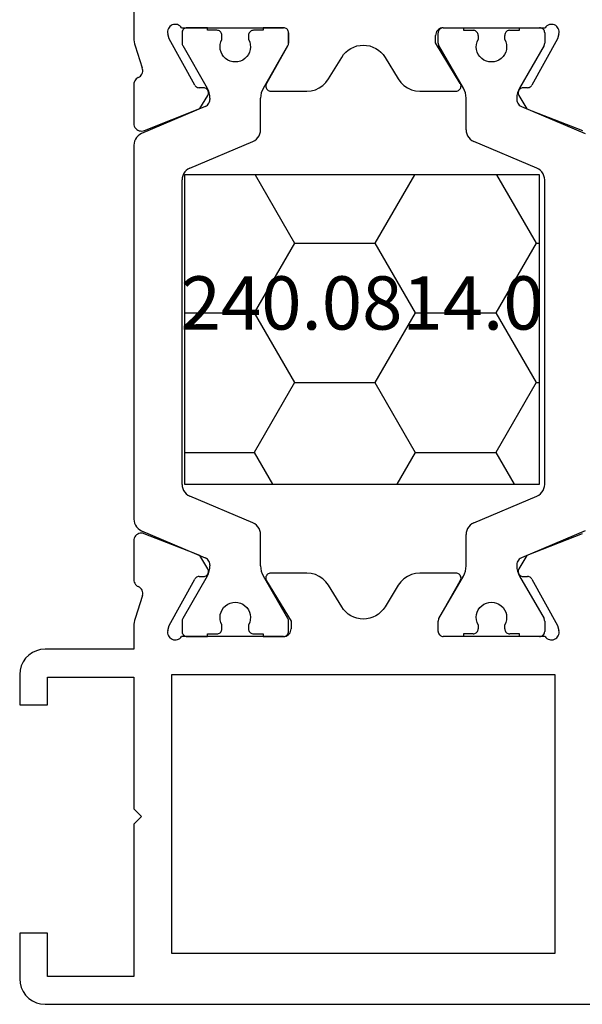
# Model space of a CAD drawing. Units: millimetres. Extents: x 0 to 1601, y -1751 to -50.
# Drawn here: x 0 to 22, y -1720 to -1681 of the extents above; entities that cross this region are included whole.
import ezdxf
from ezdxf.enums import TextEntityAlignment as Align

# ---------------------------------------------------------------- set-up
doc = ezdxf.new("R2010")
doc.units = ezdxf.units.MM
doc.layers.add('CrossSectionsProfils', color=7, linetype='Continuous')
doc.layers.add('CrossSectionsTexts', color=3, linetype='Continuous')
doc.styles.get("Standard").update_dxf_attribs({"font": 'complex.shx', "height": 60})

# ---------------------------------------------------------------- blocks, each defined once
blk = doc.blocks.new('04_18080_X', base_point=(2573.84, -6619.706))
at = {"layer": 'CrossSectionsProfils'}
for p, q in [((2574.84, -6619.706), (2652.84, -6619.706)), ((2573.84, -6622.506), (2573.84, -6620.706)), ((2578.34, -6620.806), (2574.94, -6620.806)), ((2574.94, -6620.806), (2574.94, -6622.506)), ((2578.34, -6626.806), (2578.34, -6620.806)), ((2594.94, -6621.706), (2579.84, -6621.706)), ((2579.84, -6621.706), (2579.84, -6632.706)), ((2594.94, -6632.706), (2594.94, -6621.706)), ((2574.94, -6622.506), (2573.84, -6622.506)), ((2578.64, -6627.106), (2578.34, -6626.806)), ((2578.34, -6627.406), (2578.64, -6627.106)), ((2578.34, -6632.606), (2578.34, -6627.406)), ((2573.84, -6632.706), (2573.84, -6631.506)), ((2573.84, -6631.506), (2574.94, -6631.506)), ((2574.94, -6631.506), (2574.94, -6632.606)), ((2574.94, -6632.606), (2578.34, -6632.606)), ((2579.84, -6632.706), (2594.94, -6632.706)), ((2578.34, -6633.706), (2574.84, -6633.706)), ((2578.34, -6634.607), (2578.34, -6633.706)), ((2583.44, -6634.206), (2580.223, -6634.206)), ((2584.24, -6634.206), (2583.44, -6634.206)), ((2594.557, -6634.206), (2590.54, -6634.206)), ((2579.681, -6634.444), (2579.73, -6634.638)), ((2584.54, -6634.806), (2584.54, -6634.506)), ((2590.34, -6634.406), (2590.34, -6634.813)), ((2595.05, -6634.638), (2595.099, -6634.444)), ((2578.685, -6635.825), (2578.389, -6634.917)), ((2579.73, -6634.638), (2580.743, -6636.468)), ((2583.569, -6636.402), (2584.54, -6634.806)), ((2590.367, -6634.913), (2591.213, -6636.406)), ((2594.038, -6636.468), (2595.05, -6634.638)), ((2586.536, -6635.374), (2586.017, -6636.226)), ((2588.763, -6636.226), (2588.244, -6635.374)), ((2578.34, -6637.98), (2578.34, -6636.445)), ((2580.914, -6636.571), (2581.089, -6636.574)), ((2581.257, -6636.877), (2580.941, -6637.402)), ((2585.163, -6636.706), (2583.74, -6636.706)), ((2591.04, -6636.706), (2589.617, -6636.706)), ((2593.834, -6637.394), (2593.523, -6636.877)), ((2593.691, -6636.574), (2593.866, -6636.571)), ((2580.748, -6637.484), (2578.749, -6638.26)), ((2580.941, -6637.402), (2580.748, -6637.484)), ((2596.023, -6638.256), (2593.834, -6637.394)), ((2578.757, -6654.156), (2580.946, -6655.019)), ((2594.032, -6654.928), (2596.032, -6654.152)), ((2578.34, -6655.967), (2578.34, -6654.432)), ((2580.946, -6655.019), (2581.257, -6655.535)), ((2593.523, -6655.535), (2593.839, -6655.01)), ((2593.839, -6655.01), (2594.032, -6654.928)), ((2580.743, -6655.945), (2579.73, -6657.774)), ((2581.089, -6655.838), (2580.914, -6655.842)), ((2583.74, -6655.706), (2585.163, -6655.706)), ((2589.617, -6655.706), (2591.04, -6655.706)), ((2593.866, -6655.842), (2593.691, -6655.838)), ((2595.05, -6657.774), (2594.038, -6655.945)), ((2584.413, -6657.5), (2583.567, -6656.006)), ((2586.017, -6656.187), (2586.536, -6657.039)), ((2588.244, -6657.039), (2588.763, -6656.187)), ((2591.211, -6656.01), (2590.24, -6657.606)), ((2578.389, -6657.496), (2578.672, -6656.628)), ((2578.34, -6660.706), (2578.34, -6657.806)), ((2579.73, -6657.774), (2579.681, -6657.968)), ((2584.44, -6658.006), (2584.44, -6657.6)), ((2590.24, -6657.606), (2590.24, -6657.906)), ((2595.099, -6657.968), (2595.05, -6657.774)), ((2580.223, -6658.206), (2584.24, -6658.206)), ((2590.54, -6658.206), (2594.557, -6658.206))]:
    blk.add_line(p, q, dxfattribs=at)
at = {"layer": 'CrossSectionsProfils', "color": 1}
for p, q in [((2580.44, -6634.206), (2581.24, -6634.206)), ((2581.24, -6634.206), (2581.24, -6634.306)), ((2583.44, -6634.306), (2583.44, -6634.206)), ((2583.44, -6634.206), (2584.24, -6634.206)), ((2591.34, -6634.206), (2590.54, -6634.206)), ((2591.34, -6634.306), (2591.34, -6634.206)), ((2594.34, -6634.206), (2593.54, -6634.206)), ((2593.54, -6634.206), (2593.54, -6634.306)), ((2580.24, -6634.813), (2580.24, -6634.406)), ((2581.24, -6634.306), (2581.615, -6634.306)), ((2581.815, -6634.506), (2581.815, -6634.666)), ((2582.865, -6634.666), (2582.865, -6634.506)), ((2583.065, -6634.306), (2583.44, -6634.306)), ((2584.44, -6634.406), (2584.44, -6634.813)), ((2590.34, -6634.406), (2590.34, -6634.813)), ((2591.715, -6634.306), (2591.34, -6634.306)), ((2591.915, -6634.666), (2591.915, -6634.506)), ((2592.965, -6634.506), (2592.965, -6634.666)), ((2593.54, -6634.306), (2593.165, -6634.306)), ((2594.54, -6634.813), (2594.54, -6634.406)), ((2581.233, -6636.586), (2580.267, -6634.913)), ((2584.413, -6634.913), (2583.447, -6636.586)), ((2590.367, -6634.913), (2591.333, -6636.586)), ((2593.547, -6636.586), (2594.513, -6634.913)), ((2578.645, -6638.377), (2581.157, -6637.31)), ((2581.34, -6637.034), (2581.34, -6636.986)), ((2583.34, -6636.986), (2583.34, -6638.226)), ((2591.44, -6636.986), (2591.44, -6638.226)), ((2593.44, -6637.034), (2593.44, -6636.986)), ((2596.135, -6638.377), (2593.623, -6637.31)), ((2578.34, -6653.575), (2578.34, -6638.837)), ((2583.035, -6638.686), (2580.545, -6639.743)), ((2591.745, -6638.686), (2594.235, -6639.743)), ((2580.24, -6640.203), (2580.24, -6652.209)), ((2594.54, -6640.203), (2594.54, -6652.209)), ((2580.545, -6652.669), (2583.035, -6653.727)), ((2594.235, -6652.669), (2591.745, -6653.727)), ((2581.157, -6655.102), (2578.645, -6654.036)), ((2583.34, -6654.187), (2583.34, -6655.427)), ((2591.44, -6654.187), (2591.44, -6655.427)), ((2593.623, -6655.102), (2596.135, -6654.036)), ((2581.34, -6655.427), (2581.34, -6655.378)), ((2593.44, -6655.427), (2593.44, -6655.378)), ((2580.267, -6657.5), (2581.233, -6655.827)), ((2583.447, -6655.827), (2584.413, -6657.5)), ((2591.333, -6655.827), (2590.367, -6657.5)), ((2594.513, -6657.5), (2593.547, -6655.827)), ((2580.24, -6658.006), (2580.24, -6657.6)), ((2581.815, -6657.747), (2581.815, -6657.906)), ((2582.865, -6657.906), (2582.865, -6657.747)), ((2584.44, -6657.6), (2584.44, -6658.006)), ((2590.34, -6657.6), (2590.34, -6658.006)), ((2591.915, -6657.906), (2591.915, -6657.747)), ((2592.965, -6657.747), (2592.965, -6657.906)), ((2594.54, -6658.006), (2594.54, -6657.6)), ((2581.24, -6658.206), (2580.44, -6658.206)), ((2581.615, -6658.106), (2581.24, -6658.106)), ((2581.24, -6658.106), (2581.24, -6658.206)), ((2583.44, -6658.106), (2583.065, -6658.106)), ((2583.44, -6658.206), (2583.44, -6658.106)), ((2584.24, -6658.206), (2583.44, -6658.206)), ((2590.54, -6658.206), (2591.34, -6658.206)), ((2591.34, -6658.206), (2591.34, -6658.106)), ((2591.34, -6658.106), (2591.715, -6658.106)), ((2593.165, -6658.106), (2593.54, -6658.106)), ((2593.54, -6658.106), (2593.54, -6658.206)), ((2593.54, -6658.206), (2594.34, -6658.206))]:
    blk.add_line(p, q, dxfattribs=at)
at = {"layer": 'CrossSectionsProfils', "flags": 128}
for points in [[(2573.84, -6620.706), (2573.855, -6620.533), (2573.9, -6620.364), (2573.974, -6620.206), (2574.074, -6620.063), (2574.197, -6619.94), (2574.34, -6619.84), (2574.498, -6619.767), (2574.666, -6619.721), (2574.84, -6619.706)], [(2574.84, -6633.706), (2574.666, -6633.691), (2574.498, -6633.646), (2574.34, -6633.572), (2574.197, -6633.472), (2574.074, -6633.349), (2573.974, -6633.206), (2573.9, -6633.048), (2573.855, -6632.88), (2573.84, -6632.706)], [(2579.681, -6634.444), (2579.673, -6634.392), (2579.674, -6634.34), (2579.684, -6634.288), (2579.703, -6634.239), (2579.731, -6634.194), (2579.765, -6634.155), (2579.806, -6634.122), (2579.852, -6634.097), (2579.902, -6634.08), (2579.954, -6634.072), (2580.006, -6634.073), (2580.057, -6634.084), (2580.106, -6634.103), (2580.151, -6634.13), (2580.19, -6634.165), (2580.223, -6634.206)], [(2584.24, -6634.206), (2584.292, -6634.211), (2584.343, -6634.224), (2584.39, -6634.246), (2584.433, -6634.276), (2584.47, -6634.313), (2584.5, -6634.356), (2584.522, -6634.404), (2584.536, -6634.454), (2584.54, -6634.506)], [(2590.34, -6634.406), (2590.343, -6634.372), (2590.352, -6634.338), (2590.367, -6634.306), (2590.387, -6634.278), (2590.412, -6634.253), (2590.44, -6634.233), (2590.472, -6634.218), (2590.505, -6634.209), (2590.54, -6634.206)], [(2594.557, -6634.206), (2594.59, -6634.165), (2594.629, -6634.13), (2594.674, -6634.103), (2594.723, -6634.084), (2594.774, -6634.073), (2594.827, -6634.072), (2594.879, -6634.08), (2594.928, -6634.097), (2594.974, -6634.122), (2595.015, -6634.155), (2595.05, -6634.194), (2595.077, -6634.239), (2595.096, -6634.288), (2595.106, -6634.34), (2595.107, -6634.392), (2595.099, -6634.444)], [(2578.389, -6634.917), (2578.368, -6634.841), (2578.352, -6634.764), (2578.343, -6634.686), (2578.34, -6634.607)], [(2590.367, -6634.913), (2590.355, -6634.889), (2590.347, -6634.864), (2590.342, -6634.839), (2590.34, -6634.813)], [(2578.685, -6635.825), (2578.694, -6635.877), (2578.693, -6635.929), (2578.683, -6635.98), (2578.664, -6636.029), (2578.637, -6636.074), (2578.603, -6636.113), (2578.563, -6636.146), (2578.517, -6636.171)], [(2578.34, -6636.445), (2578.344, -6636.396), (2578.356, -6636.348), (2578.376, -6636.303), (2578.402, -6636.262), (2578.436, -6636.226), (2578.474, -6636.195), (2578.517, -6636.171)], [(2580.914, -6636.571), (2580.879, -6636.567), (2580.846, -6636.558), (2580.815, -6636.542), (2580.786, -6636.522), (2580.762, -6636.497), (2580.743, -6636.468)], [(2583.74, -6636.706), (2583.705, -6636.703), (2583.671, -6636.694), (2583.639, -6636.679), (2583.61, -6636.658), (2583.586, -6636.633), (2583.566, -6636.604), (2583.551, -6636.572), (2583.543, -6636.538), (2583.54, -6636.503), (2583.544, -6636.468), (2583.554, -6636.434), (2583.569, -6636.402)], [(2586.017, -6636.226), (2585.917, -6636.364), (2585.794, -6636.482), (2585.653, -6636.578), (2585.498, -6636.649), (2585.333, -6636.692), (2585.163, -6636.706)], [(2589.617, -6636.706), (2589.447, -6636.692), (2589.282, -6636.649), (2589.127, -6636.578), (2588.986, -6636.482), (2588.863, -6636.364), (2588.763, -6636.226)], [(2591.213, -6636.406), (2591.228, -6636.438), (2591.237, -6636.472), (2591.24, -6636.506), (2591.237, -6636.541), (2591.228, -6636.575), (2591.213, -6636.606), (2591.193, -6636.635), (2591.169, -6636.659), (2591.14, -6636.679), (2591.109, -6636.694), (2591.075, -6636.703), (2591.04, -6636.706)], [(2594.038, -6636.468), (2594.018, -6636.497), (2593.994, -6636.522), (2593.966, -6636.542), (2593.934, -6636.558), (2593.901, -6636.567), (2593.866, -6636.571)], [(2581.089, -6636.574), (2581.124, -6636.578), (2581.157, -6636.587), (2581.189, -6636.603), (2581.217, -6636.623), (2581.241, -6636.648), (2581.26, -6636.677), (2581.275, -6636.709), (2581.283, -6636.743), (2581.285, -6636.778), (2581.282, -6636.812), (2581.272, -6636.846), (2581.257, -6636.877)], [(2593.523, -6636.877), (2593.508, -6636.846), (2593.498, -6636.812), (2593.495, -6636.778), (2593.497, -6636.743), (2593.506, -6636.709), (2593.52, -6636.677), (2593.539, -6636.648), (2593.563, -6636.623), (2593.592, -6636.603), (2593.623, -6636.587), (2593.656, -6636.578), (2593.691, -6636.574)], [(2578.749, -6638.26), (2578.698, -6638.275), (2578.645, -6638.28), (2578.593, -6638.277), (2578.541, -6638.264), (2578.493, -6638.242), (2578.449, -6638.212), (2578.412, -6638.175), (2578.381, -6638.132), (2578.359, -6638.084), (2578.345, -6638.033), (2578.34, -6637.98)], [(2578.34, -6654.432), (2578.345, -6654.379), (2578.359, -6654.327), (2578.382, -6654.278), (2578.414, -6654.235), (2578.453, -6654.198), (2578.498, -6654.168), (2578.547, -6654.147), (2578.599, -6654.135), (2578.653, -6654.132), (2578.706, -6654.139), (2578.757, -6654.156)], [(2581.257, -6655.535), (2581.272, -6655.567), (2581.282, -6655.6), (2581.285, -6655.635), (2581.283, -6655.67), (2581.275, -6655.704), (2581.26, -6655.735), (2581.241, -6655.764), (2581.217, -6655.789), (2581.189, -6655.81), (2581.157, -6655.825), (2581.124, -6655.835), (2581.089, -6655.838)], [(2593.691, -6655.838), (2593.656, -6655.835), (2593.623, -6655.825), (2593.592, -6655.81), (2593.563, -6655.789), (2593.539, -6655.764), (2593.52, -6655.735), (2593.506, -6655.704), (2593.497, -6655.67), (2593.495, -6655.635), (2593.498, -6655.6), (2593.508, -6655.567), (2593.523, -6655.535)], [(2580.743, -6655.945), (2580.762, -6655.916), (2580.786, -6655.891), (2580.815, -6655.87), (2580.846, -6655.855), (2580.879, -6655.845), (2580.914, -6655.842)], [(2583.567, -6656.006), (2583.552, -6655.975), (2583.543, -6655.941), (2583.54, -6655.906), (2583.543, -6655.872), (2583.552, -6655.838), (2583.567, -6655.806), (2583.587, -6655.778), (2583.612, -6655.753), (2583.64, -6655.733), (2583.672, -6655.718), (2583.705, -6655.709), (2583.74, -6655.706)], [(2585.163, -6655.706), (2585.333, -6655.721), (2585.498, -6655.764), (2585.653, -6655.835), (2585.794, -6655.93), (2585.917, -6656.049), (2586.017, -6656.187)], [(2588.763, -6656.187), (2588.863, -6656.049), (2588.986, -6655.93), (2589.127, -6655.835), (2589.282, -6655.764), (2589.447, -6655.721), (2589.617, -6655.706)], [(2591.04, -6655.706), (2591.075, -6655.709), (2591.109, -6655.719), (2591.141, -6655.734), (2591.17, -6655.754), (2591.195, -6655.779), (2591.214, -6655.808), (2591.229, -6655.84), (2591.238, -6655.875), (2591.24, -6655.91), (2591.236, -6655.945), (2591.227, -6655.979), (2591.211, -6656.01)], [(2593.866, -6655.842), (2593.901, -6655.845), (2593.934, -6655.855), (2593.966, -6655.87), (2593.994, -6655.891), (2594.018, -6655.916), (2594.038, -6655.945)], [(2578.517, -6656.241), (2578.474, -6656.217), (2578.436, -6656.187), (2578.402, -6656.151), (2578.376, -6656.109), (2578.356, -6656.064), (2578.344, -6656.016), (2578.34, -6655.967)], [(2578.517, -6656.241), (2578.562, -6656.266), (2578.602, -6656.298), (2578.636, -6656.336), (2578.662, -6656.38), (2578.681, -6656.427), (2578.692, -6656.477), (2578.694, -6656.528), (2578.687, -6656.579), (2578.672, -6656.628)], [(2578.34, -6657.806), (2578.343, -6657.727), (2578.352, -6657.649), (2578.368, -6657.572), (2578.389, -6657.496)], [(2584.413, -6657.5), (2584.425, -6657.523), (2584.433, -6657.548), (2584.438, -6657.574), (2584.44, -6657.6)], [(2580.223, -6658.206), (2580.19, -6658.247), (2580.151, -6658.282), (2580.106, -6658.309), (2580.057, -6658.329), (2580.006, -6658.339), (2579.954, -6658.34), (2579.902, -6658.332), (2579.852, -6658.316), (2579.806, -6658.29), (2579.765, -6658.258), (2579.731, -6658.218), (2579.703, -6658.173), (2579.684, -6658.124), (2579.674, -6658.073), (2579.673, -6658.02), (2579.681, -6657.968)], [(2584.44, -6658.006), (2584.437, -6658.041), (2584.428, -6658.075), (2584.413, -6658.106), (2584.393, -6658.135), (2584.369, -6658.159), (2584.34, -6658.179), (2584.309, -6658.194), (2584.275, -6658.203), (2584.24, -6658.206)], [(2590.54, -6658.206), (2590.488, -6658.202), (2590.438, -6658.188), (2590.39, -6658.166), (2590.347, -6658.136), (2590.31, -6658.099), (2590.28, -6658.056), (2590.258, -6658.009), (2590.245, -6657.958), (2590.24, -6657.906)], [(2595.099, -6657.968), (2595.107, -6658.02), (2595.106, -6658.073), (2595.096, -6658.124), (2595.077, -6658.173), (2595.05, -6658.218), (2595.015, -6658.258), (2594.974, -6658.29), (2594.928, -6658.316), (2594.879, -6658.332), (2594.827, -6658.34), (2594.774, -6658.339), (2594.723, -6658.329), (2594.674, -6658.309), (2594.629, -6658.282), (2594.59, -6658.247), (2594.557, -6658.206)]]:
    blk.add_lwpolyline(points, dxfattribs=at)
at = {"layer": 'CrossSectionsProfils', "color": 1, "flags": 128}
for points in [[(2580.24, -6634.406), (2580.243, -6634.372), (2580.252, -6634.338), (2580.267, -6634.306), (2580.287, -6634.278), (2580.312, -6634.253), (2580.34, -6634.233), (2580.372, -6634.218), (2580.405, -6634.209), (2580.44, -6634.206)], [(2584.24, -6634.206), (2584.275, -6634.209), (2584.309, -6634.218), (2584.34, -6634.233), (2584.369, -6634.253), (2584.393, -6634.278), (2584.413, -6634.306), (2584.428, -6634.338), (2584.437, -6634.372), (2584.44, -6634.406)], [(2590.34, -6634.406), (2590.343, -6634.372), (2590.352, -6634.338), (2590.367, -6634.306), (2590.387, -6634.278), (2590.412, -6634.253), (2590.44, -6634.233), (2590.472, -6634.218), (2590.505, -6634.209), (2590.54, -6634.206)], [(2594.34, -6634.206), (2594.375, -6634.209), (2594.409, -6634.218), (2594.44, -6634.233), (2594.469, -6634.253), (2594.493, -6634.278), (2594.513, -6634.306), (2594.528, -6634.338), (2594.537, -6634.372), (2594.54, -6634.406)], [(2581.615, -6634.306), (2581.65, -6634.309), (2581.684, -6634.318), (2581.715, -6634.333), (2581.744, -6634.353), (2581.768, -6634.378), (2581.788, -6634.406), (2581.803, -6634.438), (2581.812, -6634.472), (2581.815, -6634.506)], [(2582.865, -6634.506), (2582.868, -6634.472), (2582.877, -6634.438), (2582.892, -6634.406), (2582.912, -6634.378), (2582.937, -6634.353), (2582.965, -6634.333), (2582.997, -6634.318), (2583.03, -6634.309), (2583.065, -6634.306)], [(2591.715, -6634.306), (2591.75, -6634.309), (2591.784, -6634.318), (2591.815, -6634.333), (2591.844, -6634.353), (2591.868, -6634.378), (2591.888, -6634.406), (2591.903, -6634.438), (2591.912, -6634.472), (2591.915, -6634.506)], [(2592.965, -6634.506), (2592.968, -6634.472), (2592.977, -6634.438), (2592.992, -6634.406), (2593.012, -6634.378), (2593.037, -6634.353), (2593.065, -6634.333), (2593.097, -6634.318), (2593.13, -6634.309), (2593.165, -6634.306)], [(2580.267, -6634.913), (2580.255, -6634.889), (2580.247, -6634.864), (2580.242, -6634.839), (2580.24, -6634.813)], [(2584.44, -6634.813), (2584.438, -6634.839), (2584.433, -6634.864), (2584.425, -6634.889), (2584.413, -6634.913)], [(2590.367, -6634.913), (2590.355, -6634.889), (2590.347, -6634.864), (2590.342, -6634.839), (2590.34, -6634.813)], [(2594.54, -6634.813), (2594.538, -6634.839), (2594.533, -6634.864), (2594.525, -6634.889), (2594.513, -6634.913)], [(2581.233, -6636.586), (2581.279, -6636.68), (2581.313, -6636.779), (2581.333, -6636.881), (2581.34, -6636.986)], [(2583.34, -6636.986), (2583.347, -6636.881), (2583.367, -6636.779), (2583.401, -6636.68), (2583.447, -6636.586)], [(2591.333, -6636.586), (2591.379, -6636.68), (2591.413, -6636.779), (2591.433, -6636.881), (2591.44, -6636.986)], [(2593.44, -6636.986), (2593.447, -6636.881), (2593.467, -6636.779), (2593.501, -6636.68), (2593.547, -6636.586)], [(2581.34, -6637.034), (2581.336, -6637.084), (2581.324, -6637.133), (2581.303, -6637.178), (2581.276, -6637.22), (2581.241, -6637.257), (2581.202, -6637.287), (2581.157, -6637.31)], [(2593.623, -6637.31), (2593.579, -6637.287), (2593.539, -6637.257), (2593.505, -6637.22), (2593.477, -6637.178), (2593.457, -6637.133), (2593.444, -6637.084), (2593.44, -6637.034)], [(2578.34, -6638.837), (2578.347, -6638.754), (2578.368, -6638.673), (2578.402, -6638.597), (2578.448, -6638.527), (2578.505, -6638.466), (2578.571, -6638.416), (2578.645, -6638.377)], [(2583.34, -6638.226), (2583.333, -6638.309), (2583.312, -6638.39), (2583.279, -6638.466), (2583.233, -6638.535), (2583.176, -6638.596), (2583.109, -6638.647), (2583.035, -6638.686)], [(2591.745, -6638.686), (2591.671, -6638.647), (2591.605, -6638.596), (2591.548, -6638.535), (2591.502, -6638.466), (2591.468, -6638.39), (2591.447, -6638.309), (2591.44, -6638.226)], [(2580.24, -6640.203), (2580.247, -6640.12), (2580.268, -6640.039), (2580.302, -6639.963), (2580.348, -6639.894), (2580.405, -6639.833), (2580.471, -6639.782), (2580.545, -6639.743)], [(2594.235, -6639.743), (2594.309, -6639.782), (2594.376, -6639.833), (2594.433, -6639.894), (2594.479, -6639.963), (2594.512, -6640.039), (2594.533, -6640.12), (2594.54, -6640.203)], [(2580.545, -6652.669), (2580.471, -6652.63), (2580.405, -6652.58), (2580.348, -6652.519), (2580.302, -6652.449), (2580.268, -6652.373), (2580.247, -6652.292), (2580.24, -6652.209)], [(2594.54, -6652.209), (2594.533, -6652.292), (2594.512, -6652.373), (2594.479, -6652.449), (2594.433, -6652.519), (2594.376, -6652.58), (2594.309, -6652.63), (2594.235, -6652.669)], [(2578.645, -6654.036), (2578.571, -6653.997), (2578.505, -6653.946), (2578.448, -6653.885), (2578.402, -6653.816), (2578.368, -6653.739), (2578.347, -6653.658), (2578.34, -6653.575)], [(2583.035, -6653.727), (2583.109, -6653.765), (2583.176, -6653.816), (2583.233, -6653.877), (2583.279, -6653.947), (2583.312, -6654.023), (2583.333, -6654.104), (2583.34, -6654.187)], [(2591.44, -6654.187), (2591.447, -6654.104), (2591.468, -6654.023), (2591.502, -6653.947), (2591.548, -6653.877), (2591.605, -6653.816), (2591.671, -6653.765), (2591.745, -6653.727)], [(2581.157, -6655.102), (2581.202, -6655.125), (2581.241, -6655.156), (2581.276, -6655.192), (2581.303, -6655.234), (2581.324, -6655.28), (2581.336, -6655.328), (2581.34, -6655.378)], [(2593.44, -6655.378), (2593.444, -6655.328), (2593.457, -6655.28), (2593.477, -6655.234), (2593.505, -6655.192), (2593.539, -6655.156), (2593.579, -6655.125), (2593.623, -6655.102)], [(2581.34, -6655.427), (2581.333, -6655.531), (2581.313, -6655.634), (2581.279, -6655.733), (2581.233, -6655.827)], [(2583.447, -6655.827), (2583.401, -6655.733), (2583.367, -6655.634), (2583.347, -6655.531), (2583.34, -6655.427)], [(2591.44, -6655.427), (2591.433, -6655.531), (2591.413, -6655.634), (2591.379, -6655.733), (2591.333, -6655.827)], [(2593.547, -6655.827), (2593.501, -6655.733), (2593.467, -6655.634), (2593.447, -6655.531), (2593.44, -6655.427)], [(2580.24, -6657.6), (2580.242, -6657.574), (2580.247, -6657.548), (2580.255, -6657.523), (2580.267, -6657.5)], [(2584.413, -6657.5), (2584.425, -6657.523), (2584.433, -6657.548), (2584.438, -6657.574), (2584.44, -6657.6)], [(2590.34, -6657.6), (2590.342, -6657.574), (2590.347, -6657.548), (2590.355, -6657.523), (2590.367, -6657.5)], [(2594.513, -6657.5), (2594.525, -6657.523), (2594.533, -6657.548), (2594.538, -6657.574), (2594.54, -6657.6)], [(2580.44, -6658.206), (2580.405, -6658.203), (2580.372, -6658.194), (2580.34, -6658.179), (2580.312, -6658.159), (2580.287, -6658.135), (2580.267, -6658.106), (2580.252, -6658.075), (2580.243, -6658.041), (2580.24, -6658.006)], [(2581.815, -6657.906), (2581.812, -6657.941), (2581.803, -6657.975), (2581.788, -6658.006), (2581.768, -6658.035), (2581.744, -6658.059), (2581.715, -6658.079), (2581.684, -6658.094), (2581.65, -6658.103), (2581.615, -6658.106)], [(2583.065, -6658.106), (2583.03, -6658.103), (2582.997, -6658.094), (2582.965, -6658.079), (2582.937, -6658.059), (2582.912, -6658.035), (2582.892, -6658.006), (2582.877, -6657.975), (2582.868, -6657.941), (2582.865, -6657.906)], [(2584.44, -6658.006), (2584.437, -6658.041), (2584.428, -6658.075), (2584.413, -6658.106), (2584.393, -6658.135), (2584.369, -6658.159), (2584.34, -6658.179), (2584.309, -6658.194), (2584.275, -6658.203), (2584.24, -6658.206)], [(2590.54, -6658.206), (2590.505, -6658.203), (2590.472, -6658.194), (2590.44, -6658.179), (2590.412, -6658.159), (2590.387, -6658.135), (2590.367, -6658.106), (2590.352, -6658.075), (2590.343, -6658.041), (2590.34, -6658.006)], [(2591.915, -6657.906), (2591.912, -6657.941), (2591.903, -6657.975), (2591.888, -6658.006), (2591.868, -6658.035), (2591.844, -6658.059), (2591.815, -6658.079), (2591.784, -6658.094), (2591.75, -6658.103), (2591.715, -6658.106)], [(2593.165, -6658.106), (2593.13, -6658.103), (2593.097, -6658.094), (2593.065, -6658.079), (2593.037, -6658.059), (2593.012, -6658.035), (2592.992, -6658.006), (2592.977, -6657.975), (2592.968, -6657.941), (2592.965, -6657.906)], [(2594.54, -6658.006), (2594.537, -6658.041), (2594.528, -6658.075), (2594.513, -6658.106), (2594.493, -6658.135), (2594.469, -6658.159), (2594.44, -6658.179), (2594.409, -6658.194), (2594.375, -6658.203), (2594.34, -6658.206)]]:
    blk.add_lwpolyline(points, dxfattribs=at)
at = {"layer": 'CrossSectionsProfils', "color": 1}
for centre, start, end in [((2582.34, -6634.956), 151.045, 28.955), ((2592.44, -6634.956), 151.045, 28.955), ((2582.34, -6657.456), 331.045, 208.955), ((2592.44, -6657.456), 331.045, 208.955)]:
    blk.add_arc(centre, 0.6, start, end, dxfattribs=at)
at = {"layer": 'CrossSectionsProfils'}
for centre, start, end in [((2587.39, -6635.894), 31.3118, 148.6882), ((2587.39, -6656.519), 211.3118, 328.6882)]:
    blk.add_arc(centre, 1, start, end, dxfattribs=at)
blk = doc.blocks.new('240_0814_0_TEXT_5', base_point=(6.5, 20.5))
at = {"layer": 'CrossSectionsTexts'}
blk.add_text('240.0814.0', height=2.1, dxfattribs=at).set_placement((13.5, 26.6), align=Align.CENTER)
blk = doc.blocks.new('240_0814_0', base_point=(2256.953, 1479.801))
at = {"layer": 'CrossSectionsProfils', "color": 1}
for p, q in [((2256.953, 1467.601), (2256.953, 1479.801)), ((2256.953, 1479.801), (2270.953, 1479.801)), ((2259.697, 1478.542), (2260.424, 1479.801)), ((2266.047, 1478.542), (2265.32, 1479.801)), ((2269.222, 1478.542), (2269.949, 1479.801)), ((2270.953, 1479.801), (2270.953, 1467.601)), ((2256.953, 1478.542), (2259.697, 1478.542)), ((2261.285, 1475.792), (2259.697, 1478.542)), ((2264.46, 1475.792), (2266.047, 1478.542)), ((2266.047, 1478.542), (2269.222, 1478.542)), ((2270.81, 1475.792), (2269.222, 1478.542)), ((2259.697, 1473.043), (2261.285, 1475.792)), ((2261.285, 1475.792), (2264.46, 1475.792)), ((2266.047, 1473.043), (2264.46, 1475.792)), ((2269.222, 1473.043), (2270.81, 1475.792)), ((2270.81, 1475.792), (2270.953, 1475.792)), ((2256.953, 1473.043), (2259.697, 1473.043)), ((2261.285, 1470.293), (2259.697, 1473.043)), ((2264.46, 1470.293), (2266.047, 1473.043)), ((2266.047, 1473.043), (2269.222, 1473.043)), ((2270.81, 1470.293), (2269.222, 1473.043)), ((2259.731, 1467.601), (2261.285, 1470.293)), ((2261.285, 1470.293), (2264.46, 1470.293)), ((2266.014, 1467.601), (2264.46, 1470.293)), ((2269.256, 1467.601), (2270.81, 1470.293)), ((2270.81, 1470.293), (2270.953, 1470.293)), ((2270.953, 1467.601), (2256.953, 1467.601))]:
    blk.add_line(p, q, dxfattribs=at)
blk = doc.blocks.new('CS_1HORL1')
at = {"layer": 'CrossSectionsProfils', "yscale": -1}
for name, p in [('04_18080_X', (0, 0)), ('240_0814_0', (6.5, 20.5))]:
    blk.add_blockref(name, p, dxfattribs=at)
at = {"layer": 'CrossSectionsTexts'}
blk.add_blockref('240_0814_0_TEXT_5', (6.5, 20.5), dxfattribs=at)

msp = doc.modelspace()

# ---------------------------------------------------------------- block references
msp.add_blockref('CS_1HORL1', (0, -1720))
at = {"layer": 'CrossSectionsProfils', "yscale": -1}
for name, p in [('04_18080_X', (0, -1720)), ('240_0814_0', (6.5, -1699.5))]:
    msp.add_blockref(name, p, dxfattribs=at)
at = {"layer": 'CrossSectionsTexts'}
msp.add_blockref('240_0814_0_TEXT_5', (6.5, -1699.5), dxfattribs=at)

doc.saveas('drawing.dxf')
